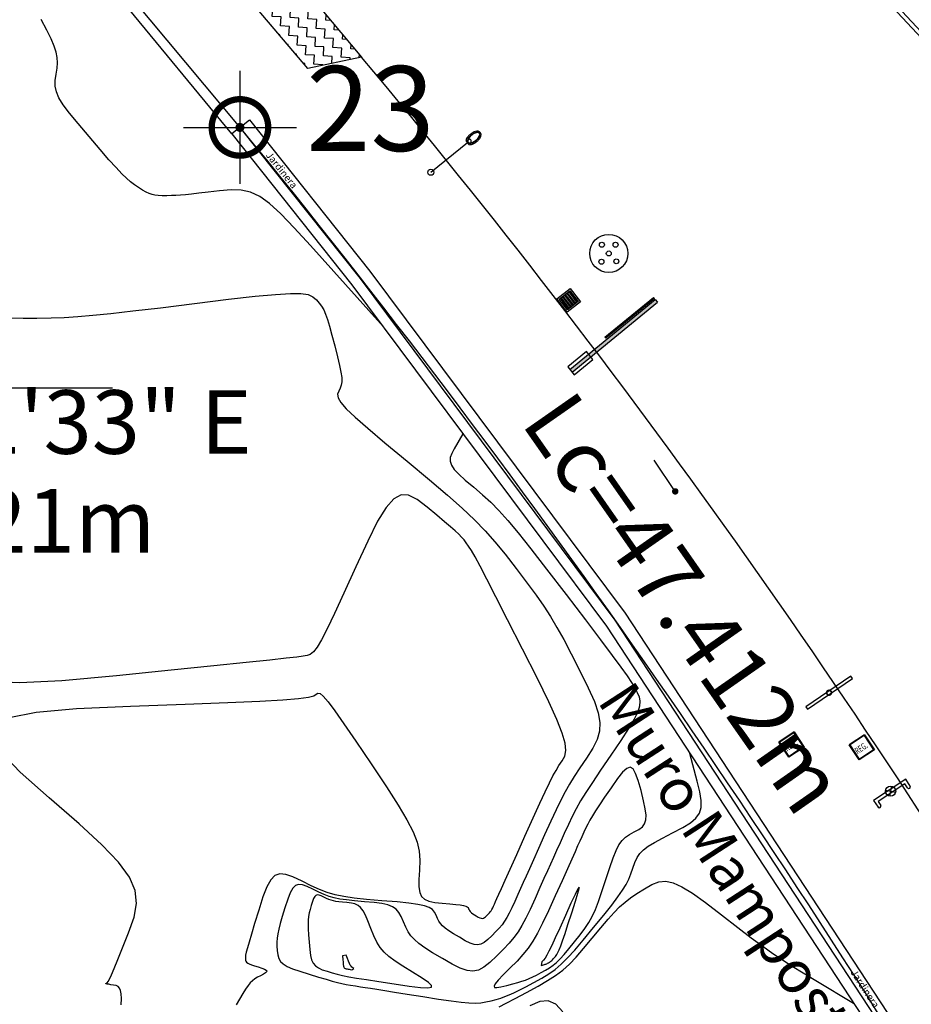
# Model space of a CAD drawing. Units: millimetres. Extents: x 481097 to 482283, y 2134800 to 2135904.
# Drawn here: x 481726 to 481758, y 2135619 to 2135654 of the extents above; entities that cross this region are included whole.
import ezdxf
from ezdxf.enums import TextEntityAlignment as Align

# ---------------------------------------------------------------- set-up
doc = ezdxf.new("R2010")
doc.units = ezdxf.units.MM
doc.header["$LTSCALE"] = 10
doc.linetypes.add('BORDER', pattern=[1.75, 0.5, -0.25, 0.5, -0.25, 0, -0.25])
for name, color, linetype in [('Banqueta', 4, 'Continuous'), ('Construccion', 5, 'Continuous'), ('CVL_CURV_D', 23, 'Continuous'), ('CVL_CURV_G', 24, 'Continuous'), ('Lindero', 20, 'Continuous'), ('Señalamiento de Bandera', 9, 'Continuous'), ('SIMBOLOGIA', 9, 'Continuous'), ('Texto General', 2, 'Continuous')]:
    doc.layers.add(name, color=color, linetype=linetype)
doc.styles.add('ROMANC', font='romanc.shx')
doc.styles.add('ROMAND', font='romand', dxfattribs={"height": 0.2})
doc.styles.add('ROMANS', font='romans.shx')

# ---------------------------------------------------------------- blocks, each defined once
blk = doc.blocks.new('LUMINARIA')
at = {"layer": 'SIMBOLOGIA'}
for p, q in [((0, 0), (1.11, 0)), ((1.11, 0), (1.117, 0.062)), ((1.115, -0.067), (1.11, 0))]:
    blk.add_line(p, q, dxfattribs=at)
for points in [[(1.115, -0.067, 0.072517), (1.154, -0.092, 0.060505), (1.213, -0.111, 0.046839), (1.289, -0.119, 0.046839), (1.365, -0.112, 0.060505), (1.425, -0.093, 0.101825), (1.477, -0.055, 0.186093), (1.496, -0.004, 0.186093), (1.477, 0.047, 0.101825), (1.425, 0.085, 0.060505), (1.365, 0.104, 0.046839), (1.29, 0.111, 0.046839), (1.214, 0.104, 0.060505), (1.154, 0.085, 0.068968), (1.117, 0.062, 0.186093)], [(1.167, -0.053, 0.088464), (1.201, -0.027, 0.186093), (1.211, -0.001, 0.186093), (1.201, 0.025, 0.078331), (1.172, 0.048, 0.060505)]]:
    blk.add_lwpolyline(points, format="xyb", dxfattribs=at)
for points in [[(1.119, -0.003, 0.186093), (1.131, -0.035, 0.101825), (1.174, -0.066, 0.060505), (1.227, -0.083, 0.046839), (1.297, -0.09, 0.046839), (1.368, -0.084, 0.060505), (1.421, -0.067, 0.101825), (1.463, -0.036, 0.186093), (1.476, -0.004, 0.186093), (1.464, 0.027, 0.101825), (1.421, 0.059, 0.060505), (1.368, 0.076, 0.046839), (1.298, 0.082, 0.046839), (1.227, 0.076, 0.060505), (1.174, 0.059, 0.101825), (1.131, 0.028, 0.186093)], [(1.128, -0.003, 0.186093), (1.138, -0.029, 0.101825), (1.177, -0.058, 0.060505), (1.228, -0.075, 0.046839), (1.297, -0.081, 0.046839), (1.366, -0.075, 0.060505), (1.417, -0.059, 0.101825), (1.457, -0.03, 0.186093), (1.467, -0.004, 0.186093), (1.457, 0.022, 0.101825), (1.417, 0.051, 0.060505), (1.366, 0.067, 0.046839), (1.298, 0.074, 0.046839), (1.229, 0.067, 0.060505), (1.178, 0.051, 0.101825), (1.138, 0.022, 0.186093)]]:
    blk.add_lwpolyline(points, format="xyb", close=True, dxfattribs=at)
blk.add_circle((0, 0), 0.072, dxfattribs=at)
blk = doc.blocks.new('POZO')
at = {"layer": 'SIMBOLOGIA'}
for centre, radius in [((0, 0), 0.45), ((-0.164, 0.205), 0.0591), ((0.159, 0.205), 0.0591), ((0, 0), 0.0591), ((-0.173, -0.196), 0.0591), ((0.177, -0.186), 0.0591)]:
    blk.add_circle(centre, radius, dxfattribs=at)
blk = doc.blocks.new('COLADERA-P')
at = {"layer": 'SIMBOLOGIA'}
for p, q in [((-0.2, 0.2), (0.2, 0.2)), ((-0.2, -0.2), (-0.2, 0.2)), ((-0.16, 0.16), (0.16, 0.16)), ((-0.16, -0.16), (-0.16, 0.16)), ((-0.148, -0.16), (-0.148, 0.16)), ((-0.124, -0.16), (-0.124, 0.16)), ((-0.084, -0.16), (-0.084, 0.16)), ((-0.06, -0.16), (-0.06, 0.16)), ((-0.02, -0.16), (-0.02, 0.16)), ((0.004, -0.16), (0.004, 0.16)), ((0.044, -0.16), (0.044, 0.16)), ((0.068, -0.16), (0.068, 0.16)), ((0.108, -0.16), (0.108, 0.16)), ((0.132, -0.16), (0.132, 0.16)), ((0.16, 0.16), (0.16, -0.16)), ((0.2, 0.2), (0.2, -0.2)), ((0.2, -0.2), (-0.2, -0.2)), ((0.16, -0.16), (-0.16, -0.16))]:
    blk.add_line(p, q, dxfattribs=at)
blk = doc.blocks.new('Señalamiento de Bandera')
at = {"layer": 'Señalamiento de Bandera'}
h = blk.add_hatch(color=254, dxfattribs=at)
h.paths.add_polyline_path([(0.28, 0.04), (-0.28, 0.04), (-0.28, -0.04), (0.28, -0.04)])
h.paths.add_polyline_path([(2.28, 0.04), (0.28, 0.04), (0.28, -0.04), (2.28, -0.04)])
for p, q in [((-0.28, 0.04), (2.28, 0.04)), ((2.28, 0.04), (2.28, -0.04)), ((-0.28, -0.04), (2.28, -0.04))]:
    blk.add_line(p, q, dxfattribs=at)
for points in [[(-0.28, 0.12), (-0.28, -0.12), (0.28, -0.12), (0.28, 0.12), (-0.28, 0.12)], [(2.28, 0.072), (0.821, 0.072), (0.821, 0.105), (2.28, 0.105)]]:
    blk.add_lwpolyline(points, close=True, dxfattribs=at)
blk = doc.blocks.new('POSTE-R')
at = {"layer": 'SIMBOLOGIA'}
blk.add_line((0, 0), (0.886, 0), dxfattribs=at)
at = {"layer": 'SIMBOLOGIA', "const_width": 0.0754}
blk.add_lwpolyline([(-0.038, -0.004, 1), (0.038, 0.004, 1)], format="xyb", close=True, dxfattribs=at)
blk = doc.blocks.new('POSTE-CFE')
at = {"layer": 'SIMBOLOGIA'}
for p, q in [((0.643, 0.034), (-0.637, 0.034)), ((-0.637, 0.034), (-0.637, -0.035)), ((0.643, -0.035), (0.643, 0.034)), ((-0.637, -0.035), (0.643, -0.035))]:
    blk.add_line(p, q, dxfattribs=at)
at = {"layer": 'SIMBOLOGIA', "linetype": 'BORDER', "const_width": 0.0379}
blk.add_lwpolyline([(-0.056, -0.01, 1), (0.056, 0.01, 1)], format="xyb", close=True, dxfattribs=at)
blk = doc.blocks.new('REGISTRO')
at = {"layer": 'SIMBOLOGIA'}
for p, q in [((0.215, 0.215), (-0.215, 0.215)), ((-0.215, -0.215), (-0.215, 0.215)), ((0.2, 0.2), (-0.2, 0.2)), ((-0.2, -0.2), (-0.2, 0.2)), ((0.2, 0.2), (0.2, -0.2)), ((0.215, 0.215), (0.215, -0.215)), ((0.215, -0.215), (-0.215, -0.215)), ((0.2, -0.2), (-0.2, -0.2))]:
    blk.add_line(p, q, dxfattribs=at)
at = {"layer": 'SIMBOLOGIA', "style": 'ROMANS', "width": 0.7}
blk.add_text('REG.', height=0.15, dxfattribs=at).set_placement((-0.179, -0.128), align=Align.BOTTOM_LEFT)
blk = doc.blocks.new('POSTE-TEL')
at = {"layer": 'SIMBOLOGIA'}
for p, q in [((0.455, 0.037), (-0.455, 0.037)), ((-0.455, 0.037), (-0.455, -0.153)), ((-0.085, 0.085), (0.085, -0.085)), ((0.085, 0.085), (-0.085, -0.085)), ((0.455, -0.153), (0.455, 0.037)), ((0.38, -0.038), (-0.38, -0.038)), ((-0.38, -0.038), (-0.38, -0.153)), ((0.38, -0.153), (0.38, -0.038))]:
    blk.add_line(p, q, dxfattribs=at)
blk.add_circle((0, 0), 0.12, dxfattribs=at)
for centre in [(-0.417, -0.153), (0.417, -0.153)]:
    blk.add_arc(centre, 0.0375, 180, 0, dxfattribs=at)
blk = doc.blocks.new('ACCESO')
at = {"layer": 'SIMBOLOGIA'}
h = blk.add_hatch(dxfattribs=at)
h.set_pattern_fill('ANSI31', color=256, scale=0.08, angle=-90.2542, style=0)
h.set_pattern_definition([(314.7458, (-81.207904, 78.586036), (0.0071023698, 0.0070396266), [])])
h.paths.add_polyline_path([(0.3517, -0.1925), (0, -0.0518), (-0.3517, -0.1925)])
for points in [[(0.6016, -0.2406), (0, 0), (-0.6016, -0.2406)], [(0.3517, -0.1925), (0, -0.0518), (-0.3517, -0.1925)]]:
    blk.add_lwpolyline(points, close=True, dxfattribs=at)
at = {"layer": 'SIMBOLOGIA', "style": 'ROMANS', "width": 0.8}
blk.add_text('ACCESO', height=0.2, rotation=0.2542, dxfattribs=at).set_placement((0.0095, -0.3763), align=Align.MIDDLE)
blk = doc.blocks.new('VERTICE')
at = {"layer": 'SIMBOLOGIA'}
for points in [[(0, 0.4), (0, -0.4)], [(-0.4, 0), (0.4, 0)]]:
    blk.add_lwpolyline(points, dxfattribs=at)
at = {"layer": 'SIMBOLOGIA', "const_width": 0.0444}
blk.add_lwpolyline([(-0.1999, 0, 1), (0.1999, 0, 1)], format="xyb", close=True, dxfattribs=at)
at = {"layer": 'SIMBOLOGIA', "const_width": 0.032}
blk.add_lwpolyline([(-0.016, 0, 1), (0.016, 0, 1), (-0.016, 0, 1)], format="xyb", dxfattribs=at)

msp = doc.modelspace()

# ---------------------------------------------------------------- hatches: boundary and pattern name
at = {"layer": 'SIMBOLOGIA'}
h = msp.add_hatch(dxfattribs=at)
h.set_pattern_fill('ZIGZAG', color=256, scale=0.1, angle=86, style=0)
h.set_pattern_definition([(86, (0, 0), (-0.294578905544, 0.33887426637), [0.3175, -0.3175]), (176, (0.02215, 0.31673), (-0.33887426637, -0.294578905544), [0.3175, -0.3175])])
h.paths.add_polyline_path([(481733.678, 2135658.437), (481732.848, 2135656.72), (481736.649, 2135652.206), (481738.549, 2135652.617)])
h.paths.add_polyline_path([(481734.489, 2135655.587), (481735.793, 2135654.024), (481736.369, 2135654.504), (481735.065, 2135656.067)], flags=24)

# ---------------------------------------------------------------- linework, layer by layer
at = {"layer": 'Banqueta', "color": 8}
msp.add_line((481733.678, 2135658.437), (481738.549, 2135652.617), dxfattribs=at)
at = {"layer": 'Banqueta'}
for p, q in [((481736.649, 2135652.206), (481732.848, 2135656.72)), ((481733.96, 2135649.897), (481730.125, 2135654.54)), ((481738.549, 2135652.617), (481736.649, 2135652.206))]:
    msp.add_line(p, q, dxfattribs=at)
for points in [[(481722.98, 2135687.8), (481727.987, 2135682.395), (481743.61, 2135669.274), (481764.774, 2135646.626, 0.247882), (481766.543, 2135645.852, 0.160676), (481770.188, 2135647.169, 0.256018), (481772.506, 2135651.156, -0.000075), (481772.504, 2135652.067), (481765.959, 2135665.466)], [(481722.87, 2135687.698), (481727.883, 2135682.286), (481743.506, 2135669.164), (481764.66, 2135646.527, 0.246744), (481766.55, 2135645.703, 0.160167), (481770.273, 2135647.045, 0.255635), (481772.656, 2135651.154, -0.000078), (481772.654, 2135652.102), (481766.094, 2135665.532)], [(481734.248, 2135650.126), (481734.591, 2135650.398), (481738.841, 2135645.046), (481747.864, 2135632.95), (481759.583, 2135615.082), (481761.767, 2135611.532), (481769.068, 2135599.138), (481777.921, 2135584.134), (481787.665, 2135567.634), (481797.906, 2135550.312), (481805.987, 2135536.881), (481817.812, 2135518.093), (481827.843, 2135503.383), (481838.974, 2135488.864), (481850.081, 2135475.748), (481865.231, 2135459.893), (481871.201, 2135453.324), (481877.788, 2135444.437), (481878.806, 2135445.192, -0.044221), (481893.172, 2135417.734)]]:
    msp.add_lwpolyline(points, format="xyb", dxfattribs=at)
msp.add_arc((481525.529, 2135474.546), 277.645, 30.96282, 39.89349, dxfattribs=at)
at = {"layer": 'Construccion'}
msp.add_line((481734.248, 2135650.126), (481733.96, 2135649.897), dxfattribs=at)
for points in [[(481733.96, 2135649.897), (481738.203, 2135644.555), (481747.204, 2135632.488), (481758.903, 2135614.65), (481761.076, 2135611.116), (481768.374, 2135598.729), (481777.227, 2135583.725), (481786.972, 2135567.224), (481797.214, 2135549.899), (481805.301, 2135536.458), (481817.138, 2135517.651), (481827.19, 2135502.91), (481838.347, 2135488.358), (481849.482, 2135475.209), (481864.642, 2135459.344), (481870.578, 2135452.812), (481877.036, 2135444.099), (481883.105, 2135433.945), (481887.475, 2135425.122, -0.129179), (481899.366, 2135357.661, -0.108866), (481883.583, 2135304.547, -0.088985), (481851.903, 2135264.734), (481843.973, 2135258.779), (481836.64, 2135252.971)], [(481734.248, 2135650.126), (481738.494, 2135644.779), (481747.506, 2135632.699), (481759.213, 2135614.847), (481761.391, 2135611.306), (481768.691, 2135598.916), (481777.544, 2135583.912), (481787.288, 2135567.411), (481797.53, 2135550.087), (481805.614, 2135536.651), (481817.446, 2135517.853), (481827.488, 2135503.126), (481838.633, 2135488.589), (481849.756, 2135475.455), (481864.911, 2135459.594), (481870.863, 2135453.046), (481877.342, 2135444.303), (481883.428, 2135434.121), (481887.807, 2135425.28, -0.129185), (481899.733, 2135357.632, -0.108859), (481883.906, 2135304.371, -0.089006), (481852.135, 2135264.448), (481844.198, 2135258.487), (481836.868, 2135252.683)]]:
    msp.add_lwpolyline(points, format="xyb", dxfattribs=at)
at = {"layer": 'CVL_CURV_D'}
for points, elevation in [([(481739.218, 2135643.194), (481736.748, 2135645.945), (481736.17, 2135646.579), (481735.695, 2135647.069), (481735.296, 2135647.431), (481734.948, 2135647.682), (481734.623, 2135647.837), (481734.295, 2135647.912), (481733.938, 2135647.923), (481733.526, 2135647.886), (481733.121, 2135647.836), (481732.796, 2135647.797), (481732.535, 2135647.768), (481732.324, 2135647.746), (481732.146, 2135647.731), (481731.986, 2135647.722), (481731.829, 2135647.716), (481731.661, 2135647.712), (481731.497, 2135647.711), (481731.361, 2135647.716), (481731.244, 2135647.729), (481731.139, 2135647.752), (481731.036, 2135647.789), (481730.929, 2135647.84), (481730.808, 2135647.909), (481730.665, 2135647.998), (481730.518, 2135648.096), (481730.379, 2135648.201), (481730.234, 2135648.327), (481730.068, 2135648.49), (481729.867, 2135648.704), (481729.617, 2135648.984), (481729.303, 2135649.345), (481728.911, 2135649.801), (481728.522, 2135650.26), (481728.222, 2135650.63), (481728.001, 2135650.93), (481727.849, 2135651.178), (481727.758, 2135651.391), (481727.717, 2135651.588), (481727.716, 2135651.787), (481727.748, 2135652.005), (481727.783, 2135652.223), (481727.797, 2135652.415), (481727.788, 2135652.599), (481727.749, 2135652.79), (481727.678, 2135653.003), (481727.569, 2135653.256), (481727.419, 2135653.563), (481727.222, 2135653.94)], 2286), ([(481726.175, 2135643.387), (481726.577, 2135643.376), (481727.064, 2135643.379), (481727.569, 2135643.39), (481728.038, 2135643.408), (481728.516, 2135643.437), (481729.048, 2135643.482), (481729.682, 2135643.546), (481730.462, 2135643.634), (481731.434, 2135643.751), (481732.644, 2135643.9), (481733.847, 2135644.047), (481734.789, 2135644.154), (481735.506, 2135644.223), (481736.033, 2135644.255), (481736.406, 2135644.251), (481736.66, 2135644.212), (481736.83, 2135644.139), (481736.952, 2135644.033), (481737.052, 2135643.916), (481737.136, 2135643.802), (481737.209, 2135643.675), (481737.277, 2135643.524), (481737.344, 2135643.334), (481737.418, 2135643.092), (481737.502, 2135642.785), (481737.602, 2135642.4), (481737.699, 2135642.014), (481737.771, 2135641.708), (481737.819, 2135641.468), (481737.845, 2135641.281), (481737.848, 2135641.134), (481737.831, 2135641.014), (481737.795, 2135640.907), (481737.741, 2135640.802), (481737.7, 2135640.691), (481737.718, 2135640.563), (481737.813, 2135640.4), (481738.007, 2135640.179), (481738.318, 2135639.881), (481738.767, 2135639.486), (481739.373, 2135638.972), (481740.156, 2135638.321), (481740.948, 2135637.661), (481741.588, 2135637.117), (481742.108, 2135636.656), (481742.54, 2135636.248), (481742.915, 2135635.862), (481743.264, 2135635.466), (481743.62, 2135635.029), (481744.014, 2135634.521), (481744.399, 2135634.013), (481744.717, 2135633.581), (481744.987, 2135633.194), (481745.228, 2135632.824), (481745.458, 2135632.439), (481745.695, 2135632.012), (481745.959, 2135631.512), (481746.267, 2135630.909), (481746.563, 2135630.309), (481746.779, 2135629.821), (481746.917, 2135629.42), (481746.978, 2135629.079), (481746.965, 2135628.775), (481746.88, 2135628.48), (481746.724, 2135628.171), (481746.5, 2135627.822), (481746.265, 2135627.475), (481746.069, 2135627.174), (481745.899, 2135626.898), (481745.743, 2135626.625), (481745.589, 2135626.331), (481745.426, 2135625.994), (481745.239, 2135625.593), (481745.019, 2135625.105), (481744.801, 2135624.619), (481744.625, 2135624.226), (481744.482, 2135623.908), (481744.364, 2135623.645), (481744.262, 2135623.417), (481744.167, 2135623.206), (481744.07, 2135622.992), (481743.964, 2135622.755), (481743.86, 2135622.526), (481743.769, 2135622.338), (481743.686, 2135622.183), (481743.605, 2135622.05), (481743.518, 2135621.929), (481743.418, 2135621.811), (481743.3, 2135621.684), (481743.156, 2135621.54), (481743.01, 2135621.403), (481742.884, 2135621.304), (481742.768, 2135621.243), (481742.652, 2135621.218), (481742.527, 2135621.231), (481742.384, 2135621.28), (481742.213, 2135621.364), (481742.005, 2135621.484), (481741.799, 2135621.609), (481741.635, 2135621.714), (481741.508, 2135621.804), (481741.411, 2135621.886), (481741.336, 2135621.967), (481741.278, 2135622.052), (481741.228, 2135622.149), (481741.181, 2135622.263), (481741.127, 2135622.376), (481741.052, 2135622.466), (481740.939, 2135622.538), (481740.774, 2135622.597), (481740.539, 2135622.646), (481740.22, 2135622.69), (481739.801, 2135622.732), (481739.266, 2135622.778), (481738.726, 2135622.824), (481738.285, 2135622.871), (481737.922, 2135622.923), (481737.611, 2135622.986), (481737.332, 2135623.066), (481737.059, 2135623.169), (481736.77, 2135623.3), (481736.443, 2135623.464), (481736.123, 2135623.618), (481735.865, 2135623.708), (481735.656, 2135623.726), (481735.484, 2135623.664), (481735.336, 2135623.512), (481735.199, 2135623.264), (481735.062, 2135622.91), (481734.91, 2135622.441), (481734.766, 2135621.969), (481734.653, 2135621.598), (481734.569, 2135621.315), (481734.509, 2135621.106), (481734.471, 2135620.956), (481734.449, 2135620.851), (481734.44, 2135620.778), (481734.441, 2135620.722), (481734.447, 2135620.674), (481734.46, 2135620.634), (481734.484, 2135620.6), (481734.522, 2135620.57), (481734.578, 2135620.54), (481734.655, 2135620.509), (481734.758, 2135620.474), (481734.89, 2135620.433), (481735.019, 2135620.391), (481735.113, 2135620.356), (481735.173, 2135620.324), (481735.198, 2135620.293), (481735.19, 2135620.26), (481735.15, 2135620.222), (481735.077, 2135620.178), (481734.973, 2135620.125), (481734.865, 2135620.068), (481734.773, 2135620.012), (481734.691, 2135619.949), (481734.614, 2135619.872), (481734.536, 2135619.775), (481734.449, 2135619.651), (481734.349, 2135619.494), (481734.229, 2135619.295), (481734.11, 2135619.098)], 2286.5), ([(481742.127, 2135639.295), (481741.82, 2135638.762), (481741.734, 2135638.597), (481741.686, 2135638.453), (481741.682, 2135638.318), (481741.726, 2135638.182), (481741.826, 2135638.034), (481741.987, 2135637.862), (481742.214, 2135637.656), (481742.512, 2135637.404), (481742.827, 2135637.136), (481743.115, 2135636.872), (481743.402, 2135636.58), (481743.717, 2135636.229), (481744.085, 2135635.786), (481744.533, 2135635.223), (481745.089, 2135634.506), (481745.778, 2135633.606), (481746.463, 2135632.708), (481747.001, 2135631.999), (481747.413, 2135631.452), (481747.718, 2135631.038), (481747.938, 2135630.729), (481748.094, 2135630.496), (481748.206, 2135630.31), (481748.295, 2135630.145), (481748.363, 2135629.986), (481748.393, 2135629.83), (481748.378, 2135629.659), (481748.311, 2135629.453), (481748.183, 2135629.194), (481747.987, 2135628.865), (481747.716, 2135628.448), (481747.361, 2135627.923), (481747.002, 2135627.395), (481746.714, 2135626.964), (481746.482, 2135626.608), (481746.295, 2135626.304), (481746.138, 2135626.029), (481745.997, 2135625.76), (481745.86, 2135625.475), (481745.712, 2135625.151), (481745.568, 2135624.83), (481745.445, 2135624.556), (481745.335, 2135624.311), (481745.229, 2135624.075), (481745.12, 2135623.831), (481744.997, 2135623.558), (481744.854, 2135623.239), (481744.681, 2135622.853), (481744.506, 2135622.47), (481744.355, 2135622.157), (481744.216, 2135621.897), (481744.08, 2135621.675), (481743.934, 2135621.473), (481743.768, 2135621.275), (481743.57, 2135621.063), (481743.33, 2135620.823), (481743.086, 2135620.593), (481742.875, 2135620.428), (481742.681, 2135620.325), (481742.487, 2135620.285), (481742.278, 2135620.306), (481742.039, 2135620.388), (481741.754, 2135620.529), (481741.406, 2135620.73), (481741.061, 2135620.939), (481740.789, 2135621.113), (481740.577, 2135621.263), (481740.414, 2135621.401), (481740.289, 2135621.535), (481740.191, 2135621.678), (481740.108, 2135621.84), (481740.029, 2135622.031), (481739.951, 2135622.218), (481739.868, 2135622.366), (481739.769, 2135622.479), (481739.644, 2135622.565), (481739.481, 2135622.628), (481739.268, 2135622.675), (481738.994, 2135622.712), (481738.648, 2135622.743), (481738.3, 2135622.774), (481738.016, 2135622.804), (481737.781, 2135622.837), (481737.581, 2135622.878), (481737.401, 2135622.93), (481737.225, 2135622.996), (481737.039, 2135623.08), (481736.828, 2135623.186), (481736.621, 2135623.285), (481736.455, 2135623.343), (481736.32, 2135623.355), (481736.209, 2135623.315), (481736.114, 2135623.217), (481736.026, 2135623.057), (481735.937, 2135622.828), (481735.839, 2135622.526), (481735.746, 2135622.219), (481735.674, 2135621.971), (481735.621, 2135621.768), (481735.586, 2135621.6), (481735.564, 2135621.452), (481735.556, 2135621.314), (481735.557, 2135621.172), (481735.567, 2135621.014), (481735.585, 2135620.861), (481735.619, 2135620.735), (481735.68, 2135620.63), (481735.775, 2135620.539), (481735.915, 2135620.455), (481736.108, 2135620.372), (481736.364, 2135620.282), (481736.692, 2135620.179), (481737.023, 2135620.078), (481737.291, 2135619.998), (481737.51, 2135619.935), (481737.693, 2135619.887), (481737.853, 2135619.848), (481738.003, 2135619.817), (481738.158, 2135619.79), (481738.331, 2135619.763), (481738.508, 2135619.736), (481738.681, 2135619.71), (481738.869, 2135619.68), (481739.091, 2135619.645), (481739.367, 2135619.601), (481739.717, 2135619.545), (481740.16, 2135619.474), (481740.716, 2135619.385), (481741.273, 2135619.297), (481741.716, 2135619.231), (481742.068, 2135619.186), (481742.346, 2135619.162), (481742.572, 2135619.156), (481742.765, 2135619.168), (481742.944, 2135619.197), (481743.13, 2135619.24), (481743.311, 2135619.289), (481743.469, 2135619.336), (481743.617, 2135619.387), (481743.767, 2135619.447), (481743.932, 2135619.521), (481744.124, 2135619.615), (481744.355, 2135619.734), (481744.638, 2135619.883), (481744.925, 2135620.04), (481745.171, 2135620.19), (481745.393, 2135620.348), (481745.608, 2135620.531), (481745.834, 2135620.754), (481746.088, 2135621.034), (481746.388, 2135621.385), (481746.751, 2135621.825), (481747.109, 2135622.266), (481747.392, 2135622.622), (481747.61, 2135622.91), (481747.777, 2135623.146), (481747.902, 2135623.35), (481747.997, 2135623.537), (481748.074, 2135623.725), (481748.144, 2135623.931), (481748.214, 2135624.132), (481748.291, 2135624.3), (481748.387, 2135624.444), (481748.512, 2135624.576), (481748.68, 2135624.705), (481748.901, 2135624.841), (481749.186, 2135624.995), (481749.547, 2135625.177), (481749.905, 2135625.363), (481750.178, 2135625.531), (481750.372, 2135625.696), (481750.495, 2135625.872), (481750.554, 2135626.076), (481750.556, 2135626.322), (481750.508, 2135626.625), (481750.418, 2135627), (481750.159, 2135627.982)], 2286), ([(481726.092, 2135629.256), (481727.045, 2135629.445), (481728.465, 2135629.571), (481730.375, 2135629.659), (481732.307, 2135629.73), (481733.814, 2135629.789), (481734.95, 2135629.839), (481735.768, 2135629.884), (481736.322, 2135629.928), (481736.666, 2135629.973), (481736.855, 2135630.023), (481736.942, 2135630.081), (481737, 2135630.123), (481737.079, 2135630.105), (481737.196, 2135630.007), (481737.365, 2135629.809), (481737.602, 2135629.492), (481737.925, 2135629.034), (481738.348, 2135628.415), (481738.887, 2135627.616), (481739.425, 2135626.809), (481739.843, 2135626.16), (481740.153, 2135625.638), (481740.371, 2135625.213), (481740.51, 2135624.853), (481740.584, 2135624.529), (481740.608, 2135624.208), (481740.594, 2135623.861), (481740.576, 2135623.529), (481740.578, 2135623.269), (481740.608, 2135623.072), (481740.671, 2135622.928), (481740.776, 2135622.827), (481740.928, 2135622.76), (481741.134, 2135622.717), (481741.4, 2135622.689), (481741.667, 2135622.667), (481741.876, 2135622.647), (481742.034, 2135622.628), (481742.149, 2135622.609), (481742.229, 2135622.588), (481742.281, 2135622.563), (481742.313, 2135622.532), (481742.333, 2135622.495), (481742.348, 2135622.458), (481742.364, 2135622.426), (481742.384, 2135622.398), (481742.408, 2135622.371), (481742.44, 2135622.344), (481742.482, 2135622.315), (481742.536, 2135622.28), (481742.604, 2135622.239), (481742.672, 2135622.2), (481742.728, 2135622.172), (481742.775, 2135622.156), (481742.816, 2135622.152), (481742.854, 2135622.16), (481742.893, 2135622.18), (481742.934, 2135622.212), (481742.982, 2135622.257), (481743.029, 2135622.305), (481743.068, 2135622.346), (481743.101, 2135622.385), (481743.13, 2135622.425), (481743.157, 2135622.469), (481743.184, 2135622.52), (481743.214, 2135622.582), (481743.248, 2135622.657), (481743.287, 2135622.745), (481743.336, 2135622.854), (481743.404, 2135623.004), (481743.498, 2135623.214), (481743.629, 2135623.506), (481743.804, 2135623.897), (481744.034, 2135624.408), (481744.326, 2135625.059), (481744.619, 2135625.711), (481744.854, 2135626.228), (481745.041, 2135626.633), (481745.191, 2135626.945), (481745.315, 2135627.189), (481745.424, 2135627.385), (481745.528, 2135627.555), (481745.639, 2135627.721), (481745.733, 2135627.895), (481745.773, 2135628.095), (481745.748, 2135628.355), (481745.645, 2135628.706), (481745.455, 2135629.181), (481745.165, 2135629.812), (481744.764, 2135630.632), (481744.239, 2135631.673), (481743.712, 2135632.713), (481743.296, 2135633.528), (481742.977, 2135634.15), (481742.738, 2135634.609), (481742.561, 2135634.936), (481742.432, 2135635.163), (481742.334, 2135635.319), (481742.25, 2135635.435), (481742.17, 2135635.537), (481742.086, 2135635.634), (481741.987, 2135635.737), (481741.861, 2135635.856), (481741.698, 2135636.001), (481741.485, 2135636.183), (481741.211, 2135636.412), (481740.866, 2135636.699), (481740.514, 2135636.965), (481740.213, 2135637.115), (481739.944, 2135637.13), (481739.685, 2135636.993), (481739.417, 2135636.687), (481739.117, 2135636.195), (481738.766, 2135635.498), (481738.343, 2135634.581), (481737.924, 2135633.657), (481737.592, 2135632.937), (481737.333, 2135632.394), (481737.131, 2135632.004), (481736.974, 2135631.74), (481736.847, 2135631.577), (481736.736, 2135631.49), (481736.626, 2135631.451), (481736.487, 2135631.427), (481736.257, 2135631.396), (481735.881, 2135631.353), (481735.304, 2135631.29), (481734.471, 2135631.202), (481733.326, 2135631.084), (481731.814, 2135630.929), (481729.879, 2135630.732), (481727.951, 2135630.555), (481726.463, 2135630.48), (481725.368, 2135630.528)], 2287), ([(481730.053, 2135619.097), (481730.056, 2135619.317), (481730.049, 2135619.483), (481730.029, 2135619.604), (481729.993, 2135619.688), (481729.94, 2135619.742), (481729.868, 2135619.775), (481729.774, 2135619.794), (481729.68, 2135619.808), (481729.608, 2135619.82), (481729.556, 2135619.829), (481729.522, 2135619.836), (481729.505, 2135619.842), (481729.501, 2135619.847), (481729.51, 2135619.852), (481729.529, 2135619.857), (481729.554, 2135619.872), (481729.587, 2135619.918), (481729.634, 2135620.008), (481729.703, 2135620.157), (481729.798, 2135620.381), (481729.928, 2135620.693), (481730.097, 2135621.108), (481730.313, 2135621.641), (481730.507, 2135622.192), (481730.591, 2135622.678), (481730.543, 2135623.138), (481730.338, 2135623.611), (481729.954, 2135624.136), (481729.368, 2135624.753), (481728.557, 2135625.501), (481727.497, 2135626.418), (481726.472, 2135627.326), (481725.795, 2135628.037)], 2287), ([(481744.897, 2135620.233), (481745.057, 2135620.32), (481745.195, 2135620.404), (481745.319, 2135620.492), (481745.439, 2135620.594), (481745.565, 2135620.719), (481745.707, 2135620.875), (481745.875, 2135621.072), (481746.077, 2135621.318), (481746.28, 2135621.57), (481746.445, 2135621.794), (481746.584, 2135622.006), (481746.704, 2135622.224), (481746.815, 2135622.468), (481746.927, 2135622.755), (481747.047, 2135623.103), (481747.186, 2135623.531), (481747.324, 2135623.956), (481747.441, 2135624.292), (481747.547, 2135624.552), (481747.65, 2135624.751), (481747.757, 2135624.903), (481747.876, 2135625.02), (481748.017, 2135625.118), (481748.187, 2135625.209), (481748.353, 2135625.299), (481748.476, 2135625.392), (481748.558, 2135625.499), (481748.601, 2135625.633), (481748.608, 2135625.805), (481748.581, 2135626.029), (481748.52, 2135626.315), (481748.429, 2135626.675), (481748.33, 2135627.028), (481748.239, 2135627.282), (481748.147, 2135627.437), (481748.045, 2135627.496), (481747.925, 2135627.458), (481747.778, 2135627.324), (481747.596, 2135627.096), (481747.369, 2135626.774), (481747.142, 2135626.441), (481746.962, 2135626.173), (481746.82, 2135625.957), (481746.708, 2135625.78), (481746.619, 2135625.628), (481746.544, 2135625.489), (481746.475, 2135625.349), (481746.405, 2135625.197), (481746.335, 2135625.041), (481746.266, 2135624.886), (481746.188, 2135624.713), (481746.095, 2135624.506), (481745.978, 2135624.244), (481745.828, 2135623.91), (481745.637, 2135623.486), (481745.397, 2135622.952), (481745.153, 2135622.416), (481744.949, 2135621.984), (481744.769, 2135621.634), (481744.602, 2135621.347), (481744.435, 2135621.1), (481744.253, 2135620.872), (481744.045, 2135620.644), (481743.796, 2135620.393), (481743.556, 2135620.154), (481743.383, 2135619.971), (481743.275, 2135619.84), (481743.232, 2135619.755), (481743.251, 2135619.711), (481743.334, 2135619.703), (481743.478, 2135619.727), (481743.683, 2135619.777), (481743.896, 2135619.833), (481744.071, 2135619.882), (481744.219, 2135619.927), (481744.35, 2135619.973), (481744.473, 2135620.023), (481744.599, 2135620.08), (481744.737, 2135620.149), (481744.897, 2135620.233)], 2285.5), ([(481743.414, 2135619.026), (481743.658, 2135619.153), (481743.976, 2135619.32), (481744.38, 2135619.534), (481744.788, 2135619.755), (481745.126, 2135619.95), (481745.41, 2135620.134), (481745.66, 2135620.325), (481745.896, 2135620.536), (481746.136, 2135620.784), (481746.4, 2135621.085), (481746.706, 2135621.455), (481747.01, 2135621.823), (481747.262, 2135622.12), (481747.478, 2135622.359), (481747.674, 2135622.556), (481747.863, 2135622.724), (481748.062, 2135622.878), (481748.285, 2135623.032), (481748.547, 2135623.201), (481748.815, 2135623.353), (481749.059, 2135623.444), (481749.301, 2135623.466), (481749.565, 2135623.411), (481749.872, 2135623.273), (481750.245, 2135623.042), (481750.706, 2135622.713), (481751.278, 2135622.277), (481751.854, 2135621.832), (481752.329, 2135621.469), (481752.732, 2135621.17), (481753.089, 2135620.914), (481753.428, 2135620.684), (481753.777, 2135620.46), (481754.161, 2135620.223), (481754.61, 2135619.953), (481755.947, 2135619.156)], 2286.5), ([(481738.03, 2135622.709), (481737.874, 2135622.723), (481737.746, 2135622.736), (481737.641, 2135622.751), (481737.551, 2135622.769), (481737.47, 2135622.793), (481737.391, 2135622.822), (481737.307, 2135622.86), (481737.212, 2135622.908), (481737.119, 2135622.952), (481737.045, 2135622.979), (481736.984, 2135622.984), (481736.934, 2135622.966), (481736.891, 2135622.922), (481736.852, 2135622.85), (481736.812, 2135622.747), (481736.768, 2135622.612), (481736.726, 2135622.47), (481736.695, 2135622.343), (481736.674, 2135622.221), (481736.662, 2135622.094), (481736.658, 2135621.949), (481736.662, 2135621.777), (481736.674, 2135621.566), (481736.692, 2135621.307), (481736.715, 2135621.049), (481736.744, 2135620.845), (481736.783, 2135620.687), (481736.839, 2135620.565), (481736.916, 2135620.472), (481737.02, 2135620.4), (481737.156, 2135620.338), (481737.329, 2135620.281), (481737.512, 2135620.226), (481737.689, 2135620.179), (481737.879, 2135620.134), (481738.1, 2135620.09), (481738.374, 2135620.041), (481738.718, 2135619.985), (481739.153, 2135619.917), (481739.698, 2135619.835), (481740.233, 2135619.757), (481740.627, 2135619.71), (481740.887, 2135619.696), (481741.017, 2135619.719), (481741.024, 2135619.782), (481740.911, 2135619.888), (481740.686, 2135620.042), (481740.353, 2135620.246), (481740.007, 2135620.457), (481739.731, 2135620.638), (481739.514, 2135620.801), (481739.343, 2135620.959), (481739.205, 2135621.126), (481739.09, 2135621.312), (481738.985, 2135621.532), (481738.878, 2135621.798), (481738.774, 2135622.06), (481738.683, 2135622.265), (481738.599, 2135622.42), (481738.515, 2135622.533), (481738.422, 2135622.611), (481738.315, 2135622.661), (481738.187, 2135622.691), (481738.03, 2135622.709)], 2285.5), ([(481745.669, 2135618.851), (481745.413, 2135619.122), (481745.146, 2135619.237), (481744.849, 2135619.212), (481744.5, 2135619.061)], 2286.5)]:
    msp.add_lwpolyline(points, dxfattribs=dict(at, elevation=elevation))
at = {"layer": 'CVL_CURV_G', "elevation": 2285}
for points in [[(481745.156, 2135620.582), (481745.19, 2135620.6), (481745.219, 2135620.618), (481745.245, 2135620.637), (481745.27, 2135620.658), (481745.296, 2135620.684), (481745.326, 2135620.717), (481745.362, 2135620.758), (481745.404, 2135620.81), (481745.449, 2135620.87), (481745.492, 2135620.942), (481745.538, 2135621.04), (481745.591, 2135621.176), (481745.658, 2135621.362), (481745.742, 2135621.612), (481745.847, 2135621.938), (481745.98, 2135622.352), (481746.107, 2135622.757), (481746.194, 2135623.044), (481746.238, 2135623.212), (481746.238, 2135623.262), (481746.191, 2135623.192), (481746.096, 2135623.001), (481745.952, 2135622.688), (481745.755, 2135622.254), (481745.555, 2135621.809), (481745.396, 2135621.461), (481745.272, 2135621.194), (481745.175, 2135620.995), (481745.098, 2135620.851), (481745.036, 2135620.749), (481744.98, 2135620.675), (481744.925, 2135620.616), (481744.901, 2135620.486), (481744.946, 2135620.498), (481744.983, 2135620.508), (481745.014, 2135620.518), (481745.041, 2135620.528), (481745.067, 2135620.538), (481745.093, 2135620.55), (481745.122, 2135620.564), (481745.156, 2135620.582)], [(481737.876, 2135620.83), (481737.886, 2135620.7), (481737.895, 2135620.599), (481737.903, 2135620.523), (481737.912, 2135620.467), (481737.922, 2135620.429), (481737.934, 2135620.405), (481737.948, 2135620.39), (481737.966, 2135620.383), (481737.984, 2135620.377), (481738.002, 2135620.372), (481738.021, 2135620.368), (481738.043, 2135620.363), (481738.071, 2135620.358), (481738.106, 2135620.353), (481738.149, 2135620.346), (481738.204, 2135620.338), (481738.27, 2135620.379), (481738.235, 2135620.402), (481738.204, 2135620.428), (481738.176, 2135620.46), (481738.149, 2135620.503), (481738.119, 2135620.559), (481738.086, 2135620.634), (481738.047, 2135620.731), (481737.999, 2135620.854), (481737.876, 2135620.83)]]:
    msp.add_lwpolyline(points, dxfattribs=at)
at = {"layer": 'Lindero'}
msp.add_lwpolyline([(481726.508, 2135659.378), (481734.248, 2135650.126, -0.037323), (481761.391, 2135611.306), (481797.53, 2135550.087), (481817.446, 2135517.853, 0.034287), (481849.756, 2135475.455), (481870.863, 2135453.046, -0.402935), (481852.135, 2135264.448), (481835.549, 2135251.638), (481686.346, 2135184.144), (481679.509, 2135197.331), (481672.378, 2135192.892), (481661.767, 2135214.75), (481634.311, 2135262.85, 0.221982), (481618.568, 2135273.834), (481591.788, 2135278.223), (481563.46, 2135276.227), (481535.852, 2135275.634), (481513.111, 2135371.75), (481489.437, 2135390.324)], format="xyb", dxfattribs=at)
at = {"layer": 'SIMBOLOGIA'}
msp.add_lwpolyline([(481716.437, 2135654.224), (481716.155, 2135650.342), (481715.709, 2135640.92), (481729.743, 2135640.92)], dxfattribs=at)

# ---------------------------------------------------------------- block references
at = {"layer": 'Señalamiento de Bandera', "xscale": 1.524, "yscale": 1.524, "zscale": 25.4, "rotation": 39.34850076594772}
msp.add_blockref('Señalamiento de Bandera', (481746.285, 2135641.79), dxfattribs=at)
at = {"layer": 'SIMBOLOGIA', "xscale": 9.999999999999998, "yscale": 10, "zscale": 10, "rotation": 131.3701169181476}
msp.add_blockref('ACCESO', (481738.75, 2135657.278), dxfattribs=at)
at = {"layer": 'SIMBOLOGIA'}
for name, p, xscale, yscale in [('VERTICE', (481734.248, 2135650.126), 5, 5), ('POZO', (481747.29, 2135645.669), 1.5, 1.5)]:
    msp.add_blockref(name, p, dxfattribs=dict(at, xscale=xscale, yscale=yscale))
at = {"layer": 'SIMBOLOGIA', "xscale": 1.5, "yscale": 1.5}
for name, p, rotation in [('LUMINARIA', (481740.997, 2135648.543), 38.92196267976548), ('COLADERA-P', (481745.868, 2135644.014), 217.5647556373304), ('POSTE-R', (481749.639, 2135637.254), 124.2629364189856), ('POSTE-CFE', (481755.078, 2135630.134), 34.12930602327422), ('REGISTRO', (481753.751, 2135628.299), 33.66432108742563), ('REGISTRO', (481756.237, 2135628.202), 33.66432108742563), ('POSTE-TEL', (481757.254, 2135626.651), 33.2809532287114)]:
    msp.add_blockref(name, p, dxfattribs=dict(at, rotation=rotation))

# ---------------------------------------------------------------- texts
at = {"layer": 'Texto General', "color": 2, "style": 'ROMANC'}
msp.add_text('23', height=3, dxfattribs=at).set_placement((481736.59, 2135648.358, 5730.858), align=Align.BOTTOM_LEFT)
at = {"layer": 'Texto General', "color": 8, "style": 'ROMANS'}
for rotation, p in [(308.6624, (481735.088, 2135649.089)), (303.2935, (481755.758, 2135620.196))]:
    msp.add_text('Jardinera', height=0.25, rotation=rotation, dxfattribs=at).set_placement(p, align=Align.BOTTOM_LEFT)
at = {"layer": 'Texto General', "color": 7, "style": 'ROMAND'}
for s, p in [('N 67%%d32\'33" E', (481725.129, 2135639.416)), ('10.121m', (481725.146, 2135635.918))]:
    msp.add_text(s, height=2.25, dxfattribs=at).set_placement(p, align=Align.MIDDLE)
msp.add_text('Lc=47.412m', height=2.25, rotation=304.962, dxfattribs=at).set_placement((481749.747, 2135633.137), align=Align.MIDDLE)
at = {"layer": 'Texto General', "color": 4, "style": 'ROMANS'}
msp.add_text('Muro Mamposteria', height=1.5, rotation=303, dxfattribs=at).set_placement((481746.465, 2135629.586), align=Align.BOTTOM_LEFT)

doc.saveas('drawing.dxf')
